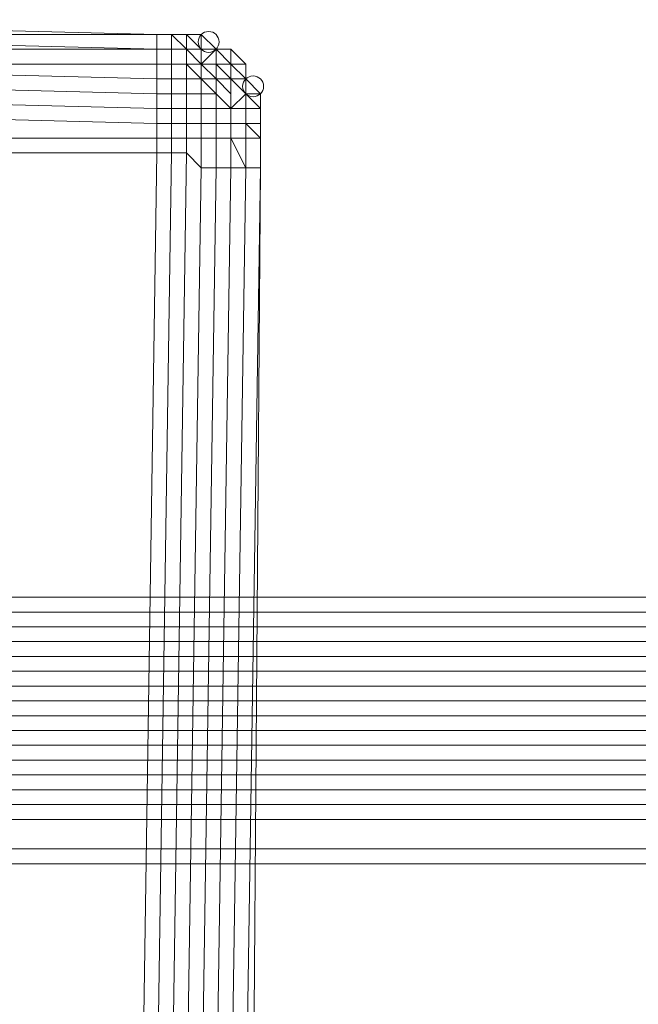
# Model space of a CAD drawing. Units: inches. Extents: x 41256 to 54156, y -17865 to -10865.
# Drawn here: x 48446 to 48536, y -16035 to -15892 of the extents above; entities that cross this region are included whole.
import ezdxf

# ---------------------------------------------------------------- set-up
doc = ezdxf.new("R2010")
doc.units = ezdxf.units.IN
doc.header["$MEASUREMENT"] = 0
doc.layers.add('МАФЫ НАШИ', color=250, linetype='Continuous', lineweight=25)

# ---------------------------------------------------------------- blocks, each defined once
blk = doc.blocks.new('нгллш88')
at = {"layer": 'МАФЫ НАШИ', "color": 7, "lineweight": 13}
for points in [[(48466.27, -15893.81), (48382.2, -15891.66), (48466.27, -15893.81)], [(48382.2, -15891.66), (48466.27, -15893.81), (48382.2, -15891.66)], [(48466.27, -15893.81), (48382.2, -15891.66), (48466.27, -15893.81)], [(48382.2, -15891.66), (48466.27, -15893.81), (48382.2, -15891.66)], [(48468.43, -15893.81), (48466.27, -15893.81), (48468.43, -15893.81)], [(48468.43, -15893.81), (48466.27, -15893.81), (48468.43, -15893.81)], [(48468.43, -15893.81), (48466.27, -15893.81), (48468.43, -15893.81)], [(48468.43, -15893.81), (48466.27, -15893.81), (48468.43, -15893.81)], [(48468.43, -15893.81), (48466.27, -15893.81), (48468.43, -15893.81)], [(48468.43, -15893.81), (48466.27, -15893.81), (48468.43, -15893.81)], [(48468.43, -15893.81), (48466.27, -15893.81), (48468.43, -15893.81)], [(48468.43, -15893.81), (48466.27, -15893.81), (48468.43, -15893.81)], [(48470.58, -15893.81), (48468.43, -15893.81), (48470.58, -15893.81)], [(48470.58, -15893.81), (48468.43, -15893.81), (48470.58, -15893.81)], [(48470.58, -15893.81), (48468.43, -15893.81), (48470.58, -15893.81)], [(48470.58, -15893.81), (48468.43, -15893.81), (48470.58, -15893.81)], [(48470.58, -15893.81), (48468.43, -15893.81), (48470.58, -15893.81)], [(48470.58, -15893.81), (48468.43, -15893.81), (48470.58, -15893.81)], [(48472.74, -15893.81), (48470.58, -15893.81), (48472.74, -15893.81)], [(48472.74, -15893.81), (48470.58, -15893.81), (48472.74, -15893.81)], [(48472.74, -15893.81), (48470.58, -15893.81), (48472.74, -15893.81)], [(48472.74, -15893.81), (48470.58, -15893.81), (48472.74, -15893.81)], [(48472.74, -15893.81), (48470.58, -15893.81), (48472.74, -15893.81)], [(48472.74, -15893.81), (48470.58, -15893.81), (48472.74, -15893.81)], [(48474.9, -15895.97), (48472.74, -15893.81), (48474.9, -15895.97)], [(48474.9, -15895.97), (48472.74, -15893.81), (48474.9, -15895.97)], [(48474.9, -15895.97), (48472.74, -15893.81), (48474.9, -15895.97)], [(48474.9, -15895.97), (48472.74, -15893.81), (48474.9, -15895.97)], [(48468.43, -15895.97), (48466.27, -15895.97), (48468.43, -15895.97)], [(48468.43, -15895.97), (48466.27, -15895.97), (48468.43, -15895.97)], [(48470.58, -15895.97), (48468.43, -15895.97), (48470.58, -15895.97)], [(48470.58, -15895.97), (48468.43, -15895.97), (48470.58, -15895.97)], [(48472.74, -15895.97), (48470.58, -15895.97), (48472.74, -15895.97)], [(48472.74, -15895.97), (48470.58, -15895.97), (48472.74, -15895.97)], [(48474.9, -15895.97), (48472.74, -15895.97), (48474.9, -15895.97)], [(48474.9, -15895.97), (48472.74, -15895.97), (48474.9, -15895.97)], [(48474.9, -15895.97), (48472.74, -15895.97), (48474.9, -15895.97)], [(48474.9, -15895.97), (48472.74, -15895.97), (48474.9, -15895.97)], [(48477.05, -15895.97), (48474.9, -15895.97), (48477.05, -15895.97)], [(48477.05, -15895.97), (48474.9, -15895.97), (48477.05, -15895.97)], [(48477.05, -15895.97), (48474.9, -15895.97), (48477.05, -15895.97)], [(48477.05, -15895.97), (48474.9, -15895.97), (48477.05, -15895.97)], [(48477.05, -15895.97), (48474.9, -15895.97), (48477.05, -15895.97)], [(48477.05, -15895.97), (48474.9, -15895.97), (48477.05, -15895.97)], [(48479.21, -15898.12), (48477.05, -15895.97), (48479.21, -15898.12)], [(48479.21, -15898.12), (48477.05, -15895.97), (48479.21, -15898.12)], [(48479.21, -15898.12), (48477.05, -15895.97), (48479.21, -15898.12)], [(48479.21, -15898.12), (48477.05, -15895.97), (48479.21, -15898.12)], [(48479.21, -15898.12), (48477.05, -15895.97), (48479.21, -15898.12)], [(48479.21, -15898.12), (48477.05, -15895.97), (48479.21, -15898.12)], [(48472.74, -15898.12), (48470.58, -15898.12), (48472.74, -15898.12)], [(48472.74, -15898.12), (48470.58, -15898.12), (48472.74, -15898.12)], [(48477.05, -15898.12), (48474.9, -15898.12), (48477.05, -15898.12)], [(48477.05, -15898.12), (48474.9, -15898.12), (48477.05, -15898.12)], [(48477.05, -15898.12), (48479.21, -15900.28), (48477.05, -15898.12)], [(48477.05, -15898.12), (48479.21, -15900.28), (48477.05, -15898.12)], [(48477.05, -15898.12), (48479.21, -15900.28), (48477.05, -15898.12)], [(48477.05, -15898.12), (48479.21, -15900.28), (48477.05, -15898.12)], [(48479.21, -15898.12), (48479.21, -15900.28), (48479.21, -15898.12)], [(48479.21, -15898.12), (48479.21, -15900.28), (48479.21, -15898.12)], [(48479.21, -15898.12), (48479.21, -15900.28), (48479.21, -15898.12)], [(48479.21, -15898.12), (48479.21, -15900.28), (48479.21, -15898.12)], [(48479.21, -15898.12), (48479.21, -15900.28), (48479.21, -15898.12)], [(48479.21, -15898.12), (48479.21, -15900.28), (48479.21, -15898.12)], [(48477.05, -15900.28), (48477.05, -15902.44), (48477.05, -15900.28)], [(48477.05, -15900.28), (48477.05, -15902.44), (48477.05, -15900.28)], [(48479.21, -15900.28), (48481.36, -15902.44), (48479.21, -15900.28)], [(48479.21, -15900.28), (48479.21, -15902.44), (48479.21, -15900.28)], [(48479.21, -15900.28), (48479.21, -15902.44), (48479.21, -15900.28)], [(48479.21, -15900.28), (48481.36, -15902.44), (48479.21, -15900.28)], [(48479.21, -15900.28), (48481.36, -15902.44), (48479.21, -15900.28)], [(48479.21, -15900.28), (48479.21, -15902.44), (48479.21, -15900.28)], [(48479.21, -15900.28), (48479.21, -15902.44), (48479.21, -15900.28)], [(48479.21, -15900.28), (48481.36, -15902.44), (48479.21, -15900.28)], [(48477.05, -15904.59), (48474.9, -15902.44), (48477.05, -15904.59)], [(48477.05, -15904.59), (48474.9, -15902.44), (48477.05, -15904.59)], [(48479.21, -15902.44), (48481.36, -15904.59), (48479.21, -15902.44)], [(48479.21, -15902.44), (48479.21, -15904.59), (48479.21, -15902.44)], [(48479.21, -15902.44), (48481.36, -15904.59), (48479.21, -15902.44)], [(48479.21, -15902.44), (48479.21, -15904.59), (48479.21, -15902.44)], [(48481.36, -15902.44), (48481.36, -15904.59), (48481.36, -15902.44)], [(48481.36, -15902.44), (48481.36, -15904.59), (48481.36, -15902.44)], [(48481.36, -15902.44), (48481.36, -15904.59), (48481.36, -15902.44)], [(48481.36, -15902.44), (48481.36, -15904.59), (48481.36, -15902.44)], [(48481.36, -15902.44), (48481.36, -15904.59), (48481.36, -15902.44)], [(48481.36, -15902.44), (48481.36, -15904.59), (48481.36, -15902.44)], [(48479.21, -15904.59), (48479.21, -15906.75), (48479.21, -15904.59)], [(48479.21, -15904.59), (48479.21, -15906.75), (48479.21, -15904.59)], [(48481.36, -15904.59), (48481.36, -15906.75), (48481.36, -15904.59)], [(48481.36, -15904.59), (48481.36, -15906.75), (48481.36, -15904.59)], [(48481.36, -15904.59), (48481.36, -15906.75), (48481.36, -15904.59)], [(48481.36, -15904.59), (48481.36, -15906.75), (48481.36, -15904.59)], [(48481.36, -15904.59), (48481.36, -15906.75), (48481.36, -15904.59)], [(48481.36, -15904.59), (48481.36, -15906.75), (48481.36, -15904.59)], [(48481.36, -15904.59), (48481.36, -15906.75), (48481.36, -15904.59)], [(48481.36, -15904.59), (48481.36, -15906.75), (48481.36, -15904.59)], [(48477.05, -15906.75), (48477.05, -15908.9), (48477.05, -15906.75)], [(48477.05, -15906.75), (48477.05, -15908.9), (48477.05, -15906.75)], [(48481.36, -15906.75), (48481.36, -15908.9), (48481.36, -15906.75)], [(48481.36, -15906.75), (48481.36, -15908.9), (48481.36, -15906.75)], [(48481.36, -15906.75), (48481.36, -15908.9), (48481.36, -15906.75)], [(48481.36, -15906.75), (48481.36, -15908.9), (48481.36, -15906.75)], [(48481.36, -15906.75), (48481.36, -15908.9), (48481.36, -15906.75)], [(48481.36, -15906.75), (48481.36, -15908.9), (48481.36, -15906.75)], [(48481.36, -15906.75), (48481.36, -15908.9), (48481.36, -15906.75)], [(48481.36, -15906.75), (48481.36, -15908.9), (48481.36, -15906.75)], [(48481.36, -15908.9), (48481.36, -15913.22), (48481.36, -15908.9)], [(48481.36, -15908.9), (48481.36, -15913.22), (48481.36, -15908.9)], [(48481.36, -15908.9), (48481.36, -15913.22), (48481.36, -15908.9)], [(48481.36, -15908.9), (48481.36, -15913.22), (48481.36, -15908.9)], [(48481.36, -15908.9), (48481.36, -15913.22), (48481.36, -15908.9)], [(48481.36, -15908.9), (48481.36, -15913.22), (48481.36, -15908.9)], [(48481.36, -15908.9), (48481.36, -15913.22), (48481.36, -15908.9)], [(48481.36, -15908.9), (48481.36, -15913.22), (48481.36, -15908.9)], [(48481.36, -15908.9), (48481.36, -15913.22), (48481.36, -15908.9)], [(48481.36, -15908.9), (48481.36, -15913.22), (48481.36, -15908.9)], [(48479.21, -16197.78), (48481.36, -15913.22), (48479.21, -16197.78)], [(48479.21, -16197.78), (48481.36, -15913.22), (48479.21, -16197.78)], [(48821.98, -15975.73), (46745.96, -15975.73), (48821.98, -15975.73)], [(48821.98, -15975.73), (46745.96, -15975.73), (48821.98, -15975.73)]]:
    blk.add_lwpolyline(points, dxfattribs=at)
for points in [[(48466.27, -15893.81), (48382.2, -15891.66), (48466.27, -15893.81), (48382.2, -15893.81), (48382.2, -15891.66), (48466.27, -15893.81), (48382.2, -15893.81)], [(48382.2, -15893.81), (48466.27, -15893.81), (48382.2, -15891.66), (48382.2, -15893.81), (48466.27, -15893.81), (48382.2, -15893.81), (48466.27, -15895.97), (48466.27, -15893.81)], [(48466.27, -15893.81), (48382.2, -15891.66), (48466.27, -15893.81), (48382.2, -15893.81), (48382.2, -15891.66), (48466.27, -15893.81), (48382.2, -15893.81)], [(48382.2, -15893.81), (48466.27, -15893.81), (48382.2, -15891.66), (48382.2, -15893.81), (48466.27, -15893.81), (48382.2, -15893.81), (48466.27, -15895.97), (48466.27, -15893.81)], [(48466.27, -15895.97), (48382.2, -15893.81), (48466.27, -15893.81), (48466.27, -15895.97), (48382.2, -15895.97), (48382.2, -15893.81)], [(48382.2, -15895.97), (48466.27, -15895.97), (48382.2, -15893.81)], [(48466.27, -15895.97), (48382.2, -15893.81), (48466.27, -15893.81), (48466.27, -15895.97), (48382.2, -15895.97), (48382.2, -15893.81)], [(48382.2, -15895.97), (48466.27, -15895.97), (48382.2, -15893.81)], [(48468.43, -15893.81), (48466.27, -15893.81), (48468.43, -15893.81), (48466.27, -15893.81), (48468.43, -15893.81), (48466.27, -15893.81)], [(48468.43, -15895.97), (48466.27, -15895.97), (48466.27, -15893.81), (48468.43, -15893.81), (48468.43, -15895.97), (48466.27, -15895.97)], [(48468.43, -15895.97), (48468.43, -15893.81), (48466.27, -15893.81), (48466.27, -15895.97)], [(48468.43, -15893.81), (48466.27, -15893.81), (48468.43, -15893.81), (48466.27, -15893.81), (48468.43, -15893.81), (48466.27, -15893.81)], [(48468.43, -15895.97), (48466.27, -15895.97), (48466.27, -15893.81), (48468.43, -15893.81), (48468.43, -15895.97), (48466.27, -15895.97)], [(48468.43, -15895.97), (48468.43, -15893.81), (48466.27, -15893.81), (48466.27, -15895.97)], [(48470.58, -15893.81), (48468.43, -15893.81), (48470.58, -15893.81), (48468.43, -15893.81)], [(48470.58, -15895.97), (48468.43, -15893.81), (48470.58, -15893.81), (48470.58, -15895.97), (48468.43, -15895.97), (48468.43, -15893.81), (48470.58, -15895.97), (48468.43, -15895.97)], [(48470.58, -15895.97), (48470.58, -15893.81), (48468.43, -15893.81)], [(48470.58, -15895.97), (48468.43, -15893.81), (48468.43, -15895.97)], [(48470.58, -15893.81), (48468.43, -15893.81), (48470.58, -15893.81), (48468.43, -15893.81)], [(48470.58, -15895.97), (48468.43, -15893.81), (48470.58, -15893.81), (48470.58, -15895.97), (48468.43, -15895.97), (48468.43, -15893.81), (48470.58, -15895.97), (48468.43, -15895.97)], [(48470.58, -15895.97), (48470.58, -15893.81), (48468.43, -15893.81)], [(48470.58, -15895.97), (48468.43, -15893.81), (48468.43, -15895.97)], [(48472.74, -15895.97), (48470.58, -15893.81), (48472.74, -15893.81), (48472.74, -15895.97), (48470.58, -15895.97), (48470.58, -15893.81), (48472.74, -15895.97), (48470.58, -15895.97)], [(48472.74, -15895.97), (48472.74, -15893.81), (48470.58, -15893.81)], [(48472.74, -15895.97), (48470.58, -15893.81), (48470.58, -15895.97)], [(48472.74, -15895.97), (48470.58, -15893.81), (48472.74, -15893.81), (48472.74, -15895.97), (48470.58, -15895.97), (48470.58, -15893.81), (48472.74, -15895.97), (48470.58, -15895.97)], [(48472.74, -15895.97), (48472.74, -15893.81), (48470.58, -15893.81)], [(48472.74, -15895.97), (48470.58, -15893.81), (48470.58, -15895.97)], [(48474.9, -15895.97), (48472.74, -15893.81), (48472.74, -15895.97)], [(48474.9, -15895.97), (48472.74, -15893.81), (48472.74, -15895.97)], [(48466.27, -15898.12), (48382.2, -15898.12), (48382.2, -15895.97), (48466.27, -15895.97)], [(48382.2, -15898.12), (48466.27, -15898.12), (48466.27, -15895.97), (48382.2, -15895.97)], [(48466.27, -15898.12), (48382.2, -15898.12), (48382.2, -15895.97), (48466.27, -15895.97)], [(48382.2, -15898.12), (48466.27, -15898.12), (48466.27, -15895.97), (48382.2, -15895.97)], [(48468.43, -15898.12), (48466.27, -15898.12), (48466.27, -15895.97), (48468.43, -15895.97)], [(48468.43, -15898.12), (48468.43, -15895.97), (48466.27, -15895.97), (48466.27, -15898.12)], [(48468.43, -15898.12), (48466.27, -15898.12), (48466.27, -15895.97), (48468.43, -15895.97)], [(48468.43, -15898.12), (48468.43, -15895.97), (48466.27, -15895.97), (48466.27, -15898.12)], [(48470.58, -15898.12), (48468.43, -15898.12), (48468.43, -15895.97), (48470.58, -15895.97)], [(48470.58, -15898.12), (48470.58, -15895.97), (48468.43, -15895.97), (48468.43, -15898.12), (48470.58, -15898.12), (48472.74, -15898.12), (48470.58, -15895.97)], [(48470.58, -15898.12), (48468.43, -15898.12), (48468.43, -15895.97), (48470.58, -15895.97)], [(48470.58, -15898.12), (48470.58, -15895.97), (48468.43, -15895.97), (48468.43, -15898.12), (48470.58, -15898.12), (48472.74, -15898.12), (48470.58, -15895.97)], [(48472.74, -15898.12), (48470.58, -15895.97), (48472.74, -15895.97)], [(48470.58, -15898.12), (48470.58, -15895.97), (48472.74, -15898.12)], [(48472.74, -15898.12), (48472.74, -15895.97), (48474.9, -15895.97), (48472.74, -15898.12), (48470.58, -15898.12)], [(48472.74, -15898.12), (48472.74, -15895.97), (48470.58, -15895.97), (48472.74, -15898.12), (48474.9, -15895.97), (48472.74, -15895.97)], [(48472.74, -15898.12), (48470.58, -15895.97), (48472.74, -15895.97)], [(48470.58, -15898.12), (48470.58, -15895.97), (48472.74, -15898.12)], [(48472.74, -15898.12), (48472.74, -15895.97), (48474.9, -15895.97), (48472.74, -15898.12), (48470.58, -15898.12)], [(48472.74, -15898.12), (48472.74, -15895.97), (48470.58, -15895.97), (48472.74, -15898.12), (48474.9, -15895.97), (48472.74, -15895.97)], [(48474.9, -15898.12), (48474.9, -15895.97), (48477.05, -15898.12), (48474.9, -15898.12), (48472.74, -15898.12), (48474.9, -15895.97)], [(48474.9, -15898.12), (48474.9, -15895.97), (48472.74, -15898.12)], [(48474.9, -15898.12), (48474.9, -15895.97), (48477.05, -15898.12), (48474.9, -15898.12), (48472.74, -15898.12), (48474.9, -15895.97)], [(48474.9, -15898.12), (48474.9, -15895.97), (48472.74, -15898.12)], [(48477.05, -15895.97), (48474.9, -15895.97), (48477.05, -15895.97), (48474.9, -15895.97)], [(48477.05, -15898.12), (48474.9, -15895.97), (48477.05, -15895.97)], [(48477.05, -15898.12), (48477.05, -15895.97), (48479.21, -15898.12), (48477.05, -15898.12), (48477.05, -15895.97), (48477.05, -15898.12), (48474.9, -15898.12)], [(48477.05, -15898.12), (48477.05, -15895.97), (48474.9, -15895.97), (48477.05, -15898.12), (48477.05, -15895.97)], [(48474.9, -15898.12), (48477.05, -15898.12), (48474.9, -15895.97)], [(48477.05, -15895.97), (48474.9, -15895.97), (48477.05, -15895.97), (48474.9, -15895.97)], [(48477.05, -15898.12), (48474.9, -15895.97), (48477.05, -15895.97)], [(48477.05, -15898.12), (48477.05, -15895.97), (48479.21, -15898.12), (48477.05, -15898.12), (48477.05, -15895.97), (48477.05, -15898.12), (48474.9, -15898.12)], [(48477.05, -15898.12), (48477.05, -15895.97), (48474.9, -15895.97), (48477.05, -15898.12), (48477.05, -15895.97)], [(48474.9, -15898.12), (48477.05, -15898.12), (48474.9, -15895.97)], [(48477.05, -15898.12), (48479.21, -15898.12), (48477.05, -15895.97)], [(48477.05, -15898.12), (48479.21, -15898.12), (48477.05, -15895.97)], [(48466.27, -15900.28), (48382.2, -15898.12), (48382.2, -15900.28), (48466.27, -15902.44)], [(48466.27, -15898.12), (48382.2, -15898.12), (48466.27, -15900.28)], [(48382.2, -15898.12), (48466.27, -15900.28), (48466.27, -15902.44), (48382.2, -15900.28), (48382.2, -15898.12), (48466.27, -15898.12), (48466.27, -15900.28)], [(48466.27, -15900.28), (48382.2, -15898.12), (48382.2, -15900.28), (48466.27, -15902.44)], [(48466.27, -15898.12), (48382.2, -15898.12), (48466.27, -15900.28)], [(48382.2, -15898.12), (48466.27, -15900.28), (48466.27, -15902.44), (48382.2, -15900.28), (48382.2, -15898.12), (48466.27, -15898.12), (48466.27, -15900.28)], [(48468.43, -15898.12), (48466.27, -15898.12), (48466.27, -15900.28), (48468.43, -15900.28)], [(48468.43, -15898.12), (48468.43, -15900.28), (48466.27, -15900.28), (48466.27, -15898.12)], [(48468.43, -15898.12), (48466.27, -15898.12), (48466.27, -15900.28), (48468.43, -15900.28)], [(48468.43, -15898.12), (48468.43, -15900.28), (48466.27, -15900.28), (48466.27, -15898.12)], [(48470.58, -15898.12), (48468.43, -15898.12), (48468.43, -15900.28), (48470.58, -15900.28)], [(48470.58, -15898.12), (48470.58, -15900.28), (48468.43, -15900.28), (48468.43, -15898.12), (48470.58, -15898.12), (48472.74, -15900.28), (48470.58, -15900.28)], [(48470.58, -15898.12), (48468.43, -15898.12), (48468.43, -15900.28), (48470.58, -15900.28)], [(48470.58, -15898.12), (48470.58, -15900.28), (48468.43, -15900.28), (48468.43, -15898.12), (48470.58, -15898.12), (48472.74, -15900.28), (48470.58, -15900.28)], [(48470.58, -15898.12), (48470.58, -15900.28), (48472.74, -15900.28)], [(48472.74, -15898.12), (48470.58, -15898.12), (48472.74, -15900.28)], [(48472.74, -15898.12), (48472.74, -15900.28), (48470.58, -15898.12)], [(48470.58, -15898.12), (48470.58, -15900.28), (48472.74, -15900.28)], [(48472.74, -15898.12), (48470.58, -15898.12), (48472.74, -15900.28)], [(48472.74, -15898.12), (48472.74, -15900.28), (48470.58, -15898.12)], [(48474.9, -15900.28), (48472.74, -15898.12), (48474.9, -15898.12)], [(48474.9, -15900.28), (48474.9, -15898.12), (48472.74, -15898.12)], [(48474.9, -15900.28), (48472.74, -15900.28), (48474.9, -15902.44), (48474.9, -15900.28), (48472.74, -15898.12), (48472.74, -15900.28)], [(48474.9, -15900.28), (48472.74, -15900.28), (48472.74, -15898.12)], [(48474.9, -15900.28), (48472.74, -15898.12), (48474.9, -15898.12)], [(48474.9, -15900.28), (48474.9, -15898.12), (48472.74, -15898.12)], [(48474.9, -15900.28), (48472.74, -15900.28), (48474.9, -15902.44), (48474.9, -15900.28), (48472.74, -15898.12), (48472.74, -15900.28)], [(48474.9, -15900.28), (48472.74, -15900.28), (48472.74, -15898.12)], [(48477.05, -15900.28), (48474.9, -15898.12), (48477.05, -15898.12), (48477.05, -15900.28), (48474.9, -15900.28), (48474.9, -15898.12)], [(48477.05, -15900.28), (48477.05, -15898.12), (48474.9, -15898.12)], [(48477.05, -15900.28), (48474.9, -15898.12), (48474.9, -15900.28)], [(48477.05, -15900.28), (48474.9, -15898.12), (48477.05, -15898.12), (48477.05, -15900.28), (48474.9, -15900.28), (48474.9, -15898.12)], [(48477.05, -15900.28), (48477.05, -15898.12), (48474.9, -15898.12)], [(48477.05, -15900.28), (48474.9, -15898.12), (48474.9, -15900.28)], [(48477.05, -15898.12), (48479.21, -15898.12), (48479.21, -15900.28)], [(48477.05, -15900.28), (48479.21, -15900.28), (48479.21, -15902.44), (48477.05, -15900.28), (48477.05, -15898.12), (48479.21, -15900.28)], [(48477.05, -15898.12), (48479.21, -15900.28), (48479.21, -15898.12), (48477.05, -15898.12), (48479.21, -15900.28), (48477.05, -15898.12), (48479.21, -15900.28)], [(48477.05, -15900.28), (48479.21, -15900.28), (48477.05, -15898.12), (48477.05, -15900.28), (48477.05, -15902.44)], [(48477.05, -15898.12), (48479.21, -15898.12), (48479.21, -15900.28)], [(48477.05, -15900.28), (48479.21, -15900.28), (48479.21, -15902.44), (48477.05, -15900.28), (48477.05, -15898.12), (48479.21, -15900.28)], [(48477.05, -15898.12), (48479.21, -15900.28), (48479.21, -15898.12), (48477.05, -15898.12), (48479.21, -15900.28), (48477.05, -15898.12), (48479.21, -15900.28)], [(48477.05, -15900.28), (48479.21, -15900.28), (48477.05, -15898.12), (48477.05, -15900.28), (48477.05, -15902.44)], [(48466.27, -15902.44), (48382.2, -15900.28), (48382.2, -15902.44), (48466.27, -15904.59)], [(48382.2, -15900.28), (48466.27, -15902.44), (48466.27, -15904.59), (48382.2, -15902.44)], [(48466.27, -15902.44), (48382.2, -15900.28), (48382.2, -15902.44), (48466.27, -15904.59)], [(48382.2, -15900.28), (48466.27, -15902.44), (48466.27, -15904.59), (48382.2, -15902.44)], [(48468.43, -15900.28), (48466.27, -15900.28), (48466.27, -15902.44), (48468.43, -15902.44)], [(48468.43, -15900.28), (48468.43, -15902.44), (48466.27, -15902.44), (48466.27, -15900.28)], [(48468.43, -15900.28), (48466.27, -15900.28), (48466.27, -15902.44), (48468.43, -15902.44)], [(48468.43, -15900.28), (48468.43, -15902.44), (48466.27, -15902.44), (48466.27, -15900.28)], [(48470.58, -15900.28), (48468.43, -15900.28), (48468.43, -15902.44), (48470.58, -15902.44)], [(48470.58, -15900.28), (48470.58, -15902.44), (48468.43, -15902.44), (48468.43, -15900.28)], [(48470.58, -15900.28), (48468.43, -15900.28), (48468.43, -15902.44), (48470.58, -15902.44)], [(48470.58, -15900.28), (48470.58, -15902.44), (48468.43, -15902.44), (48468.43, -15900.28)], [(48472.74, -15900.28), (48470.58, -15900.28), (48470.58, -15902.44), (48472.74, -15902.44)], [(48472.74, -15900.28), (48472.74, -15902.44), (48470.58, -15902.44), (48470.58, -15900.28), (48472.74, -15900.28), (48474.9, -15902.44), (48472.74, -15902.44)], [(48472.74, -15900.28), (48470.58, -15900.28), (48470.58, -15902.44), (48472.74, -15902.44)], [(48472.74, -15900.28), (48472.74, -15902.44), (48470.58, -15902.44), (48470.58, -15900.28), (48472.74, -15900.28), (48474.9, -15902.44), (48472.74, -15902.44)], [(48472.74, -15900.28), (48472.74, -15902.44), (48474.9, -15902.44)], [(48474.9, -15900.28), (48474.9, -15902.44), (48472.74, -15900.28)], [(48472.74, -15900.28), (48472.74, -15902.44), (48474.9, -15902.44)], [(48474.9, -15900.28), (48474.9, -15902.44), (48472.74, -15900.28)], [(48477.05, -15902.44), (48474.9, -15900.28), (48474.9, -15902.44), (48477.05, -15904.59)], [(48477.05, -15900.28), (48474.9, -15900.28), (48477.05, -15902.44)], [(48477.05, -15902.44), (48477.05, -15904.59), (48474.9, -15902.44), (48474.9, -15900.28)], [(48477.05, -15900.28), (48477.05, -15902.44), (48474.9, -15900.28)], [(48477.05, -15902.44), (48474.9, -15900.28), (48474.9, -15902.44), (48477.05, -15904.59)], [(48477.05, -15900.28), (48474.9, -15900.28), (48477.05, -15902.44)], [(48477.05, -15902.44), (48477.05, -15904.59), (48474.9, -15902.44), (48474.9, -15900.28)], [(48477.05, -15900.28), (48477.05, -15902.44), (48474.9, -15900.28)], [(48477.05, -15902.44), (48477.05, -15900.28), (48479.21, -15902.44), (48477.05, -15904.59)], [(48477.05, -15900.28), (48479.21, -15902.44), (48479.21, -15900.28)], [(48477.05, -15902.44), (48477.05, -15904.59), (48479.21, -15902.44), (48477.05, -15900.28)], [(48477.05, -15902.44), (48477.05, -15900.28), (48479.21, -15902.44), (48477.05, -15904.59)], [(48477.05, -15900.28), (48479.21, -15902.44), (48479.21, -15900.28)], [(48477.05, -15902.44), (48477.05, -15904.59), (48479.21, -15902.44), (48477.05, -15900.28)], [(48479.21, -15900.28), (48481.36, -15902.44), (48479.21, -15902.44)], [(48479.21, -15900.28), (48481.36, -15902.44), (48479.21, -15902.44)], [(48466.27, -15904.59), (48382.2, -15902.44), (48382.2, -15904.59), (48466.27, -15906.75)], [(48382.2, -15902.44), (48466.27, -15904.59), (48466.27, -15906.75), (48382.2, -15904.59)], [(48466.27, -15904.59), (48382.2, -15902.44), (48382.2, -15904.59), (48466.27, -15906.75)], [(48382.2, -15902.44), (48466.27, -15904.59), (48466.27, -15906.75), (48382.2, -15904.59)], [(48468.43, -15902.44), (48466.27, -15902.44), (48466.27, -15904.59), (48468.43, -15904.59)], [(48468.43, -15902.44), (48468.43, -15904.59), (48466.27, -15904.59), (48466.27, -15902.44)], [(48468.43, -15902.44), (48466.27, -15902.44), (48466.27, -15904.59), (48468.43, -15904.59)], [(48468.43, -15902.44), (48468.43, -15904.59), (48466.27, -15904.59), (48466.27, -15902.44)], [(48470.58, -15902.44), (48468.43, -15902.44), (48468.43, -15904.59), (48470.58, -15904.59)], [(48470.58, -15902.44), (48470.58, -15904.59), (48468.43, -15904.59), (48468.43, -15902.44)], [(48470.58, -15902.44), (48468.43, -15902.44), (48468.43, -15904.59), (48470.58, -15904.59)], [(48470.58, -15902.44), (48470.58, -15904.59), (48468.43, -15904.59), (48468.43, -15902.44)], [(48472.74, -15902.44), (48470.58, -15902.44), (48470.58, -15904.59), (48472.74, -15904.59)], [(48472.74, -15902.44), (48472.74, -15904.59), (48470.58, -15904.59), (48470.58, -15902.44)], [(48472.74, -15902.44), (48470.58, -15902.44), (48470.58, -15904.59), (48472.74, -15904.59)], [(48472.74, -15902.44), (48472.74, -15904.59), (48470.58, -15904.59), (48470.58, -15902.44)], [(48474.9, -15902.44), (48472.74, -15902.44), (48472.74, -15904.59), (48474.9, -15904.59)], [(48474.9, -15902.44), (48474.9, -15904.59), (48472.74, -15904.59), (48472.74, -15902.44), (48474.9, -15902.44), (48477.05, -15904.59), (48474.9, -15904.59)], [(48474.9, -15902.44), (48472.74, -15902.44), (48472.74, -15904.59), (48474.9, -15904.59)], [(48474.9, -15902.44), (48474.9, -15904.59), (48472.74, -15904.59), (48472.74, -15902.44), (48474.9, -15902.44), (48477.05, -15904.59), (48474.9, -15904.59)], [(48474.9, -15902.44), (48474.9, -15904.59), (48477.05, -15904.59)], [(48477.05, -15904.59), (48477.05, -15906.75), (48477.05, -15904.59), (48474.9, -15902.44)], [(48474.9, -15902.44), (48474.9, -15904.59), (48477.05, -15904.59)], [(48477.05, -15904.59), (48477.05, -15906.75), (48477.05, -15904.59), (48474.9, -15902.44)], [(48477.05, -15904.59), (48479.21, -15904.59), (48479.21, -15906.75), (48477.05, -15906.75), (48477.05, -15904.59), (48479.21, -15902.44), (48479.21, -15904.59)], [(48477.05, -15904.59), (48479.21, -15904.59), (48479.21, -15902.44)], [(48477.05, -15904.59), (48479.21, -15904.59), (48479.21, -15906.75), (48477.05, -15906.75), (48477.05, -15904.59), (48479.21, -15902.44), (48479.21, -15904.59)], [(48477.05, -15904.59), (48479.21, -15904.59), (48479.21, -15902.44)], [(48479.21, -15902.44), (48481.36, -15902.44), (48481.36, -15904.59)], [(48479.21, -15902.44), (48481.36, -15904.59), (48479.21, -15904.59)], [(48479.21, -15902.44), (48481.36, -15904.59), (48481.36, -15902.44), (48479.21, -15902.44), (48481.36, -15904.59), (48479.21, -15902.44), (48479.21, -15904.59), (48481.36, -15904.59), (48479.21, -15902.44), (48479.21, -15904.59)], [(48479.21, -15902.44), (48481.36, -15902.44), (48481.36, -15904.59)], [(48479.21, -15902.44), (48481.36, -15904.59), (48479.21, -15904.59)], [(48479.21, -15902.44), (48481.36, -15904.59), (48481.36, -15902.44), (48479.21, -15902.44), (48481.36, -15904.59), (48479.21, -15902.44), (48479.21, -15904.59), (48481.36, -15904.59), (48479.21, -15902.44), (48479.21, -15904.59)], [(48466.27, -15906.75), (48382.2, -15904.59), (48382.2, -15908.9), (48466.27, -15908.9)], [(48382.2, -15904.59), (48466.27, -15906.75), (48466.27, -15908.9), (48382.2, -15908.9)], [(48466.27, -15906.75), (48382.2, -15904.59), (48382.2, -15908.9), (48466.27, -15908.9)], [(48382.2, -15904.59), (48466.27, -15906.75), (48466.27, -15908.9), (48382.2, -15908.9)], [(48468.43, -15904.59), (48466.27, -15904.59), (48466.27, -15906.75), (48468.43, -15906.75)], [(48468.43, -15904.59), (48468.43, -15906.75), (48466.27, -15906.75), (48466.27, -15904.59)], [(48468.43, -15904.59), (48466.27, -15904.59), (48466.27, -15906.75), (48468.43, -15906.75)], [(48468.43, -15904.59), (48468.43, -15906.75), (48466.27, -15906.75), (48466.27, -15904.59)], [(48470.58, -15904.59), (48468.43, -15904.59), (48468.43, -15906.75), (48470.58, -15906.75)], [(48470.58, -15904.59), (48470.58, -15906.75), (48468.43, -15906.75), (48468.43, -15904.59)], [(48470.58, -15904.59), (48468.43, -15904.59), (48468.43, -15906.75), (48470.58, -15906.75)], [(48470.58, -15904.59), (48470.58, -15906.75), (48468.43, -15906.75), (48468.43, -15904.59)], [(48472.74, -15904.59), (48470.58, -15904.59), (48470.58, -15906.75), (48472.74, -15906.75)], [(48472.74, -15904.59), (48472.74, -15906.75), (48470.58, -15906.75), (48470.58, -15904.59)], [(48472.74, -15904.59), (48470.58, -15904.59), (48470.58, -15906.75), (48472.74, -15906.75)], [(48472.74, -15904.59), (48472.74, -15906.75), (48470.58, -15906.75), (48470.58, -15904.59)], [(48474.9, -15904.59), (48472.74, -15904.59), (48472.74, -15906.75), (48474.9, -15906.75)], [(48474.9, -15904.59), (48474.9, -15906.75), (48472.74, -15906.75), (48472.74, -15904.59)], [(48474.9, -15904.59), (48472.74, -15904.59), (48472.74, -15906.75), (48474.9, -15906.75)], [(48474.9, -15904.59), (48474.9, -15906.75), (48472.74, -15906.75), (48472.74, -15904.59)], [(48477.05, -15904.59), (48474.9, -15904.59), (48474.9, -15906.75), (48477.05, -15906.75)], [(48477.05, -15904.59), (48477.05, -15906.75), (48474.9, -15906.75), (48474.9, -15904.59), (48477.05, -15904.59), (48477.05, -15906.75)], [(48477.05, -15904.59), (48474.9, -15904.59), (48474.9, -15906.75), (48477.05, -15906.75)], [(48477.05, -15904.59), (48477.05, -15906.75), (48474.9, -15906.75), (48474.9, -15904.59), (48477.05, -15904.59), (48477.05, -15906.75)], [(48477.05, -15904.59), (48477.05, -15906.75), (48479.21, -15906.75), (48479.21, -15904.59)], [(48477.05, -15904.59), (48477.05, -15906.75), (48479.21, -15906.75), (48479.21, -15904.59)], [(48479.21, -15904.59), (48481.36, -15904.59), (48481.36, -15906.75), (48479.21, -15906.75)], [(48479.21, -15904.59), (48479.21, -15906.75), (48481.36, -15906.75), (48481.36, -15904.59), (48479.21, -15904.59), (48479.21, -15906.75)], [(48479.21, -15904.59), (48481.36, -15904.59), (48481.36, -15906.75), (48479.21, -15906.75)], [(48479.21, -15904.59), (48479.21, -15906.75), (48481.36, -15906.75), (48481.36, -15904.59), (48479.21, -15904.59), (48479.21, -15906.75)], [(48481.36, -15904.59), (48481.36, -15906.75), (48481.36, -15904.59), (48481.36, -15906.75), (48481.36, -15904.59), (48481.36, -15906.75)], [(48481.36, -15904.59), (48481.36, -15906.75), (48481.36, -15904.59), (48481.36, -15906.75), (48481.36, -15904.59), (48481.36, -15906.75)], [(48468.43, -15906.75), (48466.27, -15906.75), (48466.27, -15908.9), (48468.43, -15908.9)], [(48468.43, -15906.75), (48468.43, -15908.9), (48466.27, -15908.9), (48466.27, -15906.75)], [(48468.43, -15906.75), (48466.27, -15906.75), (48466.27, -15908.9), (48468.43, -15908.9)], [(48468.43, -15906.75), (48468.43, -15908.9), (48466.27, -15908.9), (48466.27, -15906.75)], [(48470.58, -15906.75), (48468.43, -15906.75), (48468.43, -15908.9), (48470.58, -15908.9)], [(48470.58, -15906.75), (48470.58, -15908.9), (48468.43, -15908.9), (48468.43, -15906.75)], [(48470.58, -15906.75), (48468.43, -15906.75), (48468.43, -15908.9), (48470.58, -15908.9)], [(48470.58, -15906.75), (48470.58, -15908.9), (48468.43, -15908.9), (48468.43, -15906.75)], [(48472.74, -15906.75), (48470.58, -15906.75), (48470.58, -15908.9), (48472.74, -15908.9)], [(48472.74, -15906.75), (48472.74, -15908.9), (48470.58, -15908.9), (48470.58, -15906.75)], [(48472.74, -15906.75), (48470.58, -15906.75), (48470.58, -15908.9), (48472.74, -15908.9)], [(48472.74, -15906.75), (48472.74, -15908.9), (48470.58, -15908.9), (48470.58, -15906.75)], [(48474.9, -15906.75), (48472.74, -15906.75), (48472.74, -15908.9), (48474.9, -15908.9)], [(48474.9, -15906.75), (48474.9, -15908.9), (48472.74, -15908.9), (48472.74, -15906.75)], [(48474.9, -15906.75), (48472.74, -15906.75), (48472.74, -15908.9), (48474.9, -15908.9)], [(48474.9, -15906.75), (48474.9, -15908.9), (48472.74, -15908.9), (48472.74, -15906.75)], [(48477.05, -15906.75), (48474.9, -15906.75), (48474.9, -15908.9), (48477.05, -15908.9)], [(48477.05, -15906.75), (48477.05, -15908.9), (48474.9, -15908.9), (48474.9, -15906.75), (48477.05, -15906.75), (48477.05, -15908.9)], [(48477.05, -15906.75), (48474.9, -15906.75), (48474.9, -15908.9), (48477.05, -15908.9)], [(48477.05, -15906.75), (48477.05, -15908.9), (48474.9, -15908.9), (48474.9, -15906.75), (48477.05, -15906.75), (48477.05, -15908.9)], [(48477.05, -15906.75), (48479.21, -15906.75), (48479.21, -15908.9), (48477.05, -15908.9)], [(48477.05, -15906.75), (48477.05, -15908.9), (48479.21, -15908.9), (48479.21, -15906.75)], [(48477.05, -15906.75), (48479.21, -15906.75), (48479.21, -15908.9), (48477.05, -15908.9)], [(48477.05, -15906.75), (48477.05, -15908.9), (48479.21, -15908.9), (48479.21, -15906.75)], [(48479.21, -15906.75), (48481.36, -15906.75), (48481.36, -15908.9)], [(48479.21, -15906.75), (48481.36, -15908.9), (48479.21, -15908.9)], [(48479.21, -15906.75), (48481.36, -15908.9), (48481.36, -15906.75), (48479.21, -15906.75), (48479.21, -15908.9), (48481.36, -15908.9)], [(48479.21, -15906.75), (48481.36, -15906.75), (48481.36, -15908.9)], [(48479.21, -15906.75), (48481.36, -15908.9), (48479.21, -15908.9)], [(48479.21, -15906.75), (48481.36, -15908.9), (48481.36, -15906.75), (48479.21, -15906.75), (48479.21, -15908.9), (48481.36, -15908.9)], [(48481.36, -15906.75), (48481.36, -15908.9), (48481.36, -15906.75), (48481.36, -15908.9), (48481.36, -15906.75), (48481.36, -15908.9)], [(48481.36, -15906.75), (48481.36, -15908.9), (48481.36, -15906.75), (48481.36, -15908.9), (48481.36, -15906.75), (48481.36, -15908.9)], [(48466.27, -15908.9), (48382.2, -15908.9), (48382.2, -15911.06), (48466.27, -15911.06)], [(48382.2, -15908.9), (48466.27, -15908.9), (48466.27, -15911.06), (48382.2, -15911.06)], [(48466.27, -15908.9), (48382.2, -15908.9), (48382.2, -15911.06), (48466.27, -15911.06)], [(48382.2, -15908.9), (48466.27, -15908.9), (48466.27, -15911.06), (48382.2, -15911.06)], [(48468.43, -15908.9), (48466.27, -15908.9), (48466.27, -15911.06), (48468.43, -15911.06)], [(48468.43, -15908.9), (48468.43, -15911.06), (48466.27, -15911.06), (48466.27, -15908.9)], [(48468.43, -15908.9), (48466.27, -15908.9), (48466.27, -15911.06), (48468.43, -15911.06)], [(48468.43, -15908.9), (48468.43, -15911.06), (48466.27, -15911.06), (48466.27, -15908.9)], [(48470.58, -15908.9), (48468.43, -15908.9), (48468.43, -15911.06), (48470.58, -15911.06)], [(48470.58, -15908.9), (48470.58, -15911.06), (48468.43, -15911.06), (48468.43, -15908.9)], [(48470.58, -15908.9), (48468.43, -15908.9), (48468.43, -15911.06), (48470.58, -15911.06)], [(48470.58, -15908.9), (48470.58, -15911.06), (48468.43, -15911.06), (48468.43, -15908.9)], [(48472.74, -15908.9), (48470.58, -15908.9), (48470.58, -15911.06), (48472.74, -15913.22)], [(48472.74, -15908.9), (48472.74, -15913.22), (48470.58, -15911.06), (48470.58, -15908.9)], [(48472.74, -15908.9), (48470.58, -15908.9), (48470.58, -15911.06), (48472.74, -15913.22)], [(48472.74, -15908.9), (48472.74, -15913.22), (48470.58, -15911.06), (48470.58, -15908.9)], [(48474.9, -15908.9), (48472.74, -15908.9), (48472.74, -15913.22), (48474.9, -15913.22)], [(48474.9, -15908.9), (48474.9, -15913.22), (48472.74, -15913.22), (48472.74, -15908.9)], [(48474.9, -15908.9), (48472.74, -15908.9), (48472.74, -15913.22), (48474.9, -15913.22)], [(48474.9, -15908.9), (48474.9, -15913.22), (48472.74, -15913.22), (48472.74, -15908.9)], [(48477.05, -15908.9), (48474.9, -15908.9), (48474.9, -15913.22), (48477.05, -15913.22)], [(48477.05, -15908.9), (48477.05, -15913.22), (48474.9, -15913.22), (48474.9, -15908.9), (48477.05, -15908.9), (48479.21, -15913.22), (48477.05, -15913.22)], [(48477.05, -15908.9), (48474.9, -15908.9), (48474.9, -15913.22), (48477.05, -15913.22)], [(48477.05, -15908.9), (48477.05, -15913.22), (48474.9, -15913.22), (48474.9, -15908.9), (48477.05, -15908.9), (48479.21, -15913.22), (48477.05, -15913.22)], [(48477.05, -15908.9), (48479.21, -15908.9), (48479.21, -15913.22)], [(48477.05, -15908.9), (48479.21, -15913.22), (48479.21, -15908.9)], [(48477.05, -15908.9), (48477.05, -15913.22), (48479.21, -15913.22)], [(48477.05, -15908.9), (48479.21, -15908.9), (48479.21, -15913.22)], [(48477.05, -15908.9), (48479.21, -15913.22), (48479.21, -15908.9)], [(48477.05, -15908.9), (48477.05, -15913.22), (48479.21, -15913.22)], [(48479.21, -15908.9), (48481.36, -15908.9), (48481.36, -15913.22), (48479.21, -15913.22)], [(48479.21, -15908.9), (48479.21, -15913.22), (48481.36, -15913.22), (48481.36, -15908.9)], [(48479.21, -15908.9), (48481.36, -15908.9), (48481.36, -15913.22), (48479.21, -15913.22)], [(48479.21, -15908.9), (48479.21, -15913.22), (48481.36, -15913.22), (48481.36, -15908.9)], [(48481.36, -15908.9), (48481.36, -15913.22), (48481.36, -15908.9), (48481.36, -15913.22), (48481.36, -15908.9), (48481.36, -15913.22), (48481.36, -15908.9), (48481.36, -15913.22)], [(48481.36, -15908.9), (48481.36, -15913.22), (48481.36, -15908.9), (48481.36, -15913.22), (48481.36, -15908.9), (48481.36, -15913.22), (48481.36, -15908.9), (48481.36, -15913.22)], [(48461.96, -16197.78), (48466.27, -15911.06), (48382.2, -15911.06), (48377.89, -16197.78)], [(48377.89, -16197.78), (48382.2, -15911.06), (48466.27, -15911.06), (48461.96, -16197.78)], [(48461.96, -16197.78), (48466.27, -15911.06), (48382.2, -15911.06), (48377.89, -16197.78)], [(48377.89, -16197.78), (48382.2, -15911.06), (48466.27, -15911.06), (48461.96, -16197.78)], [(48464.12, -16197.78), (48468.43, -15911.06), (48466.27, -15911.06), (48461.96, -16197.78)], [(48468.43, -15911.06), (48464.12, -16197.78), (48461.96, -16197.78), (48466.27, -15911.06)], [(48464.12, -16197.78), (48468.43, -15911.06), (48466.27, -15911.06), (48461.96, -16197.78)], [(48468.43, -15911.06), (48464.12, -16197.78), (48461.96, -16197.78), (48466.27, -15911.06)], [(48466.27, -16197.78), (48470.58, -15911.06), (48468.43, -15911.06), (48464.12, -16197.78)], [(48470.58, -15911.06), (48466.27, -16197.78), (48464.12, -16197.78), (48468.43, -15911.06)], [(48466.27, -16197.78), (48470.58, -15911.06), (48468.43, -15911.06), (48464.12, -16197.78)], [(48470.58, -15911.06), (48466.27, -16197.78), (48464.12, -16197.78), (48468.43, -15911.06)], [(48468.43, -16197.78), (48472.74, -15913.22), (48470.58, -15911.06), (48466.27, -16197.78)], [(48472.74, -15913.22), (48468.43, -16197.78), (48466.27, -16197.78), (48470.58, -15911.06)], [(48468.43, -16197.78), (48472.74, -15913.22), (48470.58, -15911.06), (48466.27, -16197.78)], [(48472.74, -15913.22), (48468.43, -16197.78), (48466.27, -16197.78), (48470.58, -15911.06)], [(48470.58, -16197.78), (48474.9, -15913.22), (48472.74, -15913.22), (48468.43, -16197.78)], [(48474.9, -15913.22), (48470.58, -16197.78), (48468.43, -16197.78), (48472.74, -15913.22)], [(48470.58, -16197.78), (48474.9, -15913.22), (48472.74, -15913.22), (48468.43, -16197.78)], [(48474.9, -15913.22), (48470.58, -16197.78), (48468.43, -16197.78), (48472.74, -15913.22)], [(48472.74, -16197.78), (48477.05, -15913.22), (48474.9, -15913.22), (48470.58, -16197.78)], [(48477.05, -15913.22), (48472.74, -16197.78), (48470.58, -16197.78), (48474.9, -15913.22)], [(48472.74, -16197.78), (48477.05, -15913.22), (48474.9, -15913.22), (48470.58, -16197.78)], [(48477.05, -15913.22), (48472.74, -16197.78), (48470.58, -16197.78), (48474.9, -15913.22)], [(48474.9, -16197.78), (48479.21, -15913.22), (48477.05, -15913.22), (48472.74, -16197.78)], [(48479.21, -15913.22), (48474.9, -16197.78), (48472.74, -16197.78), (48477.05, -15913.22)], [(48474.9, -16197.78), (48479.21, -15913.22), (48477.05, -15913.22), (48472.74, -16197.78)], [(48479.21, -15913.22), (48474.9, -16197.78), (48472.74, -16197.78), (48477.05, -15913.22)], [(48479.21, -15913.22), (48474.9, -16197.78), (48477.05, -16197.78), (48481.36, -15913.22), (48479.21, -15913.22), (48474.9, -16197.78)], [(48474.9, -16197.78), (48479.21, -15913.22), (48481.36, -15913.22), (48477.05, -16197.78), (48474.9, -16197.78), (48479.21, -15913.22)], [(48479.21, -15913.22), (48474.9, -16197.78), (48477.05, -16197.78), (48481.36, -15913.22), (48479.21, -15913.22), (48474.9, -16197.78)], [(48474.9, -16197.78), (48479.21, -15913.22), (48481.36, -15913.22), (48477.05, -16197.78), (48474.9, -16197.78), (48479.21, -15913.22)], [(48481.36, -15913.22), (48479.21, -16197.78), (48481.36, -15913.22), (48479.21, -16197.78), (48481.36, -15913.22), (48477.05, -16197.78), (48479.21, -16197.78), (48481.36, -15913.22), (48477.05, -16197.78)], [(48477.05, -16197.78), (48481.36, -15913.22), (48479.21, -16197.78), (48477.05, -16197.78), (48481.36, -15913.22)], [(48481.36, -15913.22), (48479.21, -16197.78), (48481.36, -15913.22), (48479.21, -16197.78), (48481.36, -15913.22), (48477.05, -16197.78), (48479.21, -16197.78), (48481.36, -15913.22), (48477.05, -16197.78)], [(48477.05, -16197.78), (48481.36, -15913.22), (48479.21, -16197.78), (48477.05, -16197.78), (48481.36, -15913.22)], [(48479.21, -16197.78), (48481.36, -15913.22), (48479.21, -16197.78), (48481.36, -15913.22)], [(48479.21, -16197.78), (48481.36, -15913.22), (48479.21, -16197.78), (48481.36, -15913.22)], [(48821.98, -15975.73), (46745.96, -15975.73), (48821.98, -15975.73), (46745.96, -15975.73), (48821.98, -15975.73), (46745.96, -15975.73)], [(48821.98, -15977.89), (46745.96, -15977.89), (46745.96, -15975.73), (48821.98, -15975.73), (48821.98, -15977.89), (46745.96, -15977.89), (48821.98, -15977.89), (46745.96, -15977.89), (48821.98, -15977.89), (46745.96, -15977.89)], [(46745.96, -15975.73), (48821.98, -15975.73), (46745.96, -15975.73), (48821.98, -15975.73), (46745.96, -15975.73), (48821.98, -15975.73)], [(46745.96, -15977.89), (48821.98, -15977.89), (48821.98, -15975.73), (46745.96, -15975.73), (46745.96, -15977.89), (48821.98, -15977.89), (46745.96, -15977.89), (48821.98, -15977.89), (46745.96, -15977.89), (48821.98, -15977.89)], [(48821.98, -15975.73), (46745.96, -15975.73), (48821.98, -15975.73), (46745.96, -15975.73), (48821.98, -15975.73), (46745.96, -15975.73)], [(48821.98, -15977.89), (46745.96, -15977.89), (46745.96, -15975.73), (48821.98, -15975.73), (48821.98, -15977.89), (46745.96, -15977.89), (48821.98, -15977.89), (46745.96, -15977.89), (48821.98, -15977.89), (46745.96, -15977.89)], [(46745.96, -15975.73), (48821.98, -15975.73), (46745.96, -15975.73), (48821.98, -15975.73), (46745.96, -15975.73), (48821.98, -15975.73)], [(46745.96, -15977.89), (48821.98, -15977.89), (48821.98, -15975.73), (46745.96, -15975.73), (46745.96, -15977.89), (48821.98, -15977.89), (46745.96, -15977.89), (48821.98, -15977.89), (46745.96, -15977.89), (48821.98, -15977.89)], [(48821.98, -15980.04), (46745.96, -15980.04), (46745.96, -15977.89), (48821.98, -15977.89), (48821.98, -15980.04), (46745.96, -15980.04), (48821.98, -15980.04), (46745.96, -15980.04)], [(46745.96, -15980.04), (48821.98, -15980.04), (48821.98, -15977.89), (46745.96, -15977.89), (46745.96, -15980.04), (48821.98, -15980.04), (46745.96, -15980.04), (48821.98, -15980.04)], [(48821.98, -15980.04), (46745.96, -15980.04), (46745.96, -15977.89), (48821.98, -15977.89), (48821.98, -15980.04), (46745.96, -15980.04), (48821.98, -15980.04), (46745.96, -15980.04)], [(46745.96, -15980.04), (48821.98, -15980.04), (48821.98, -15977.89), (46745.96, -15977.89), (46745.96, -15980.04), (48821.98, -15980.04), (46745.96, -15980.04), (48821.98, -15980.04)], [(48821.98, -15982.2), (46745.96, -15982.2), (46745.96, -15980.04), (48821.98, -15980.04), (48821.98, -15982.2), (46745.96, -15982.2)], [(46745.96, -15982.2), (48821.98, -15982.2), (48821.98, -15980.04), (46745.96, -15980.04), (46745.96, -15982.2), (48821.98, -15982.2)], [(48821.98, -15982.2), (46745.96, -15982.2), (46745.96, -15980.04), (48821.98, -15980.04), (48821.98, -15982.2), (46745.96, -15982.2)], [(46745.96, -15982.2), (48821.98, -15982.2), (48821.98, -15980.04), (46745.96, -15980.04), (46745.96, -15982.2), (48821.98, -15982.2)], [(48821.98, -15984.36), (46745.96, -15984.36), (46745.96, -15982.2), (48821.98, -15982.2)], [(46745.96, -15984.36), (48821.98, -15984.36), (48821.98, -15982.2), (46745.96, -15982.2)], [(48821.98, -15984.36), (46745.96, -15984.36), (46745.96, -15982.2), (48821.98, -15982.2)], [(46745.96, -15984.36), (48821.98, -15984.36), (48821.98, -15982.2), (46745.96, -15982.2)], [(48821.98, -15986.51), (46745.96, -15986.51), (46745.96, -15984.36), (48821.98, -15984.36)], [(46745.96, -15986.51), (48821.98, -15986.51), (48821.98, -15984.36), (46745.96, -15984.36)], [(48821.98, -15986.51), (46745.96, -15986.51), (46745.96, -15984.36), (48821.98, -15984.36)], [(46745.96, -15986.51), (48821.98, -15986.51), (48821.98, -15984.36), (46745.96, -15984.36)], [(48821.98, -15986.51), (46745.96, -15986.51), (46745.96, -15988.67), (48821.98, -15988.67), (48821.98, -15986.51), (46745.96, -15986.51)], [(46745.96, -15986.51), (48821.98, -15986.51), (48821.98, -15988.67), (46745.96, -15988.67), (46745.96, -15986.51), (48821.98, -15986.51)], [(48821.98, -15986.51), (46745.96, -15986.51), (46745.96, -15988.67), (48821.98, -15988.67), (48821.98, -15986.51), (46745.96, -15986.51)], [(46745.96, -15986.51), (48821.98, -15986.51), (48821.98, -15988.67), (46745.96, -15988.67), (46745.96, -15986.51), (48821.98, -15986.51)], [(48821.98, -15988.67), (46745.96, -15988.67), (46745.96, -15990.82), (48821.98, -15990.82)], [(46745.96, -15988.67), (48821.98, -15988.67), (48821.98, -15990.82), (46745.96, -15990.82)], [(48821.98, -15988.67), (46745.96, -15988.67), (46745.96, -15990.82), (48821.98, -15990.82)], [(46745.96, -15988.67), (48821.98, -15988.67), (48821.98, -15990.82), (46745.96, -15990.82)], [(48821.98, -15990.82), (46745.96, -15990.82), (46745.96, -15992.98), (48821.98, -15992.98), (48821.98, -15990.82), (46745.96, -15990.82)], [(46745.96, -15990.82), (48821.98, -15990.82), (48821.98, -15992.98), (46745.96, -15992.98), (46745.96, -15990.82), (48821.98, -15990.82)], [(48821.98, -15990.82), (46745.96, -15990.82), (46745.96, -15992.98), (48821.98, -15992.98), (48821.98, -15990.82), (46745.96, -15990.82)], [(46745.96, -15990.82), (48821.98, -15990.82), (48821.98, -15992.98), (46745.96, -15992.98), (46745.96, -15990.82), (48821.98, -15990.82)], [(48821.98, -15992.98), (46745.96, -15992.98), (46745.96, -15995.14), (48821.98, -15995.14)], [(46745.96, -15992.98), (48821.98, -15992.98), (48821.98, -15995.14), (46745.96, -15995.14)], [(48821.98, -15992.98), (46745.96, -15992.98), (46745.96, -15995.14), (48821.98, -15995.14)], [(46745.96, -15992.98), (48821.98, -15992.98), (48821.98, -15995.14), (46745.96, -15995.14)], [(48821.98, -15995.14), (46745.96, -15995.14), (46745.96, -15997.29), (48821.98, -15997.29)], [(46745.96, -15995.14), (48821.98, -15995.14), (48821.98, -15997.29), (46745.96, -15997.29)], [(48821.98, -15995.14), (46745.96, -15995.14), (46745.96, -15997.29), (48821.98, -15997.29)], [(46745.96, -15995.14), (48821.98, -15995.14), (48821.98, -15997.29), (46745.96, -15997.29)], [(48821.98, -15997.29), (46745.96, -15997.29), (46745.96, -15999.45), (48821.98, -15999.45)], [(46745.96, -15997.29), (48821.98, -15997.29), (48821.98, -15999.45), (46745.96, -15999.45)], [(48821.98, -15997.29), (46745.96, -15997.29), (46745.96, -15999.45), (48821.98, -15999.45)], [(46745.96, -15997.29), (48821.98, -15997.29), (48821.98, -15999.45), (46745.96, -15999.45)], [(48821.98, -15999.45), (46745.96, -15999.45), (46745.96, -16001.6), (48821.98, -16001.6)], [(46745.96, -15999.45), (48821.98, -15999.45), (48821.98, -16001.6), (46745.96, -16001.6)], [(48821.98, -15999.45), (46745.96, -15999.45), (46745.96, -16001.6), (48821.98, -16001.6)], [(46745.96, -15999.45), (48821.98, -15999.45), (48821.98, -16001.6), (46745.96, -16001.6)], [(48821.98, -16001.6), (46745.96, -16001.6), (46745.96, -16003.76), (48821.98, -16003.76)], [(46745.96, -16001.6), (48821.98, -16001.6), (48821.98, -16003.76), (46745.96, -16003.76)], [(48821.98, -16001.6), (46745.96, -16001.6), (46745.96, -16003.76), (48821.98, -16003.76)], [(46745.96, -16001.6), (48821.98, -16001.6), (48821.98, -16003.76), (46745.96, -16003.76)], [(48821.98, -16003.76), (46745.96, -16003.76), (46745.96, -16005.91), (48821.98, -16005.91)], [(46745.96, -16003.76), (48821.98, -16003.76), (48821.98, -16005.91), (46745.96, -16005.91)], [(48821.98, -16003.76), (46745.96, -16003.76), (46745.96, -16005.91), (48821.98, -16005.91)], [(46745.96, -16003.76), (48821.98, -16003.76), (48821.98, -16005.91), (46745.96, -16005.91)], [(48821.98, -16005.91), (46745.96, -16005.91), (46745.96, -16008.07), (48821.98, -16008.07)], [(46745.96, -16005.91), (48821.98, -16005.91), (48821.98, -16008.07), (46745.96, -16008.07)], [(48821.98, -16005.91), (46745.96, -16005.91), (46745.96, -16008.07), (48821.98, -16008.07)], [(46745.96, -16005.91), (48821.98, -16005.91), (48821.98, -16008.07), (46745.96, -16008.07)], [(48821.98, -16008.07), (46745.96, -16008.07), (46745.96, -16012.38), (48821.98, -16012.38)], [(46745.96, -16008.07), (48821.98, -16008.07), (48821.98, -16012.38), (46745.96, -16012.38)], [(48821.98, -16008.07), (46745.96, -16008.07), (46745.96, -16012.38), (48821.98, -16012.38)], [(46745.96, -16008.07), (48821.98, -16008.07), (48821.98, -16012.38), (46745.96, -16012.38)], [(48821.98, -16012.38), (46745.96, -16012.38), (46745.96, -16014.54), (48821.98, -16014.54)], [(46745.96, -16012.38), (48821.98, -16012.38), (48821.98, -16014.54), (46745.96, -16014.54)], [(48821.98, -16012.38), (46745.96, -16012.38), (46745.96, -16014.54), (48821.98, -16014.54)], [(46745.96, -16012.38), (48821.98, -16012.38), (48821.98, -16014.54), (46745.96, -16014.54)], [(46745.96, -16072.74), (48821.98, -16072.74), (48821.98, -16014.54), (46745.96, -16014.54)], [(46745.96, -16014.54), (48821.98, -16014.54), (48821.98, -16072.74), (46745.96, -16072.74)], [(46745.96, -16072.74), (48821.98, -16072.74), (48821.98, -16014.54), (46745.96, -16014.54)], [(46745.96, -16014.54), (48821.98, -16014.54), (48821.98, -16072.74), (46745.96, -16072.74)]]:
    blk.add_lwpolyline(points, close=True, dxfattribs=at)
for centre in [(48473.82, -15894.89), (48473.82, -15894.89), (48480.29, -15901.36), (48480.29, -15901.36)]:
    blk.add_circle(centre, 1.52, dxfattribs=at)

msp = doc.modelspace()

# ---------------------------------------------------------------- block references
at = {"layer": 'МАФЫ НАШИ'}
msp.add_blockref('нгллш88', (0, 0), dxfattribs=at)

doc.saveas('drawing.dxf')
